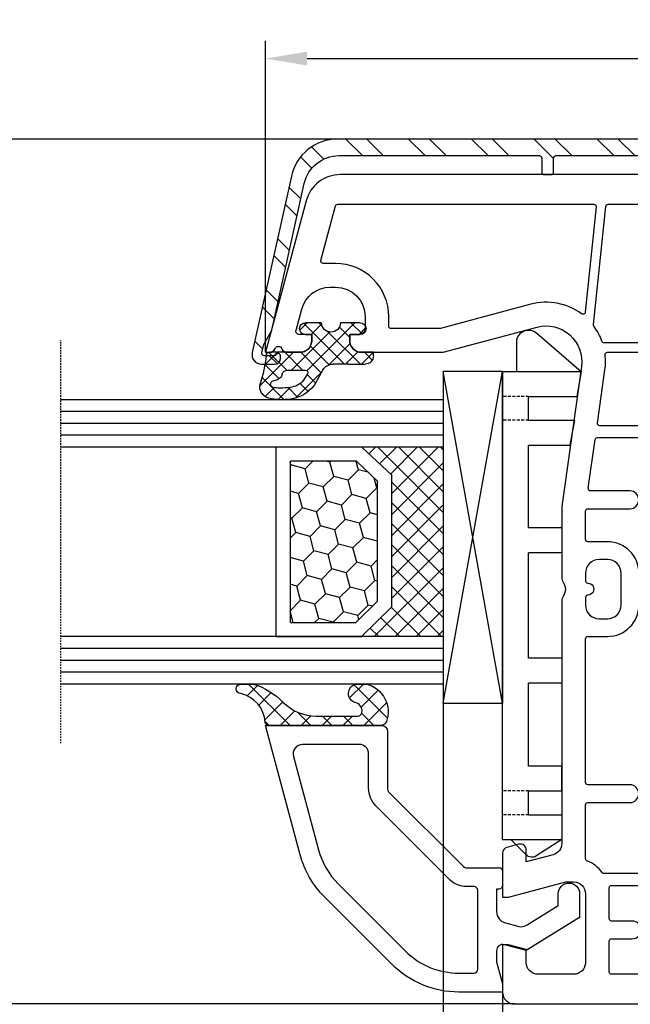
# Model space of a CAD drawing. Units: millimetres. Extents: x -5691 to -3991, y 9283 to 9798.
# Drawn here: x -4564 to -4512, y 9487 to 9570 of the extents above; entities that cross this region are included whole.
import ezdxf

# ---------------------------------------------------------------- set-up
doc = ezdxf.new("R2010")
doc.units = ezdxf.units.MM
for name, pattern in [('ACAD_ISO03W100', [30, 12, -18]), ('AUSGEZOGEN', [0]), ('VERDECKT', [0.375, 0.25, -0.125]), ('VERDECKT2', [0.1875, 0.125, -0.0625])]:
    doc.linetypes.add(name, pattern=pattern)
for name, color, linetype in [('12', 6, 'ACAD_ISO03W100'), ('Aluvorsatzschalen', 94, 'Continuous'), ('Bemaßung', 1, 'Continuous'), ('Dichtungen', 6, 'AUSGEZOGEN'), ('Glas', 4, 'Continuous'), ('Klotzbrücken', 20, 'Continuous')]:
    doc.layers.add(name, color=color, linetype=linetype)
doc.styles.add('arialn', font='ARIALN.TTF')
doc.dimstyles.new('Bemaßung klein', dxfattribs={"dimtxt": 5, "dimasz": 3.5, "dimexe": 1.5, "dimexo": 0, "dimgap": 1.5, "dimtad": 0, "dimtih": 1, "dimtoh": 1, "dimdsep": 46, "dimtxsty": 'arialn', "dimcen": 0, "dimclrd": 256, "dimclre": 256, "dimclrt": 256, "dimadec": 0, "dimazin": 0, "dimtfac": 1, "dimtmove": 0, "dimatfit": 3, "dimfxl": 1, "dimtolj": 1, "dimarcsym": 0})

# ---------------------------------------------------------------- blocks, each defined once
blk = doc.blocks.new('A$C29E82539')
at = {"layer": 'Dichtungen'}
h = blk.add_hatch(dxfattribs=at)
h.set_pattern_fill('ANSI37', color=6, scale=0.3)
h.set_pattern_definition([(45, (3.25003196509806, 4.793427479231468), (-0.6735192090801864, 0.6735192090801865), []), (135, (3.25003196509806, 4.793427479231468), (-0.6735192090801865, -0.6735192090801864), [])])
h.paths.add_polyline_path([(3.983192661912174, 4.259890349147909), (5.293324651064495, 5.006608517811789, 0.2002866753109449), (6.456490148105191, 7.003253193192771, 0.0916304274949768), (6.364550912456487, 8.818146313656358, 0.4163906936815573), (5.15319838752611, 9.558009644160297, -0.05352693390641443), (2.75956342682256, 9.043105744564517, 0.3762911248472103), (2.499467540350452, 8.745105774810808), (2.499461648263953, 6.230360258975691, -0.4235539776054565), (1.499966734166264, 5.198581072501796), (0.9999908261725066, 5.198581072501838), (0.9999908261725068, 5.728634439661619, 1), (-9.173827493214048e-06, 5.728634439661619), (-9.173827493214048e-06, 4.378048037656468, -0.9995240896549589), (2.083513209072407e-05, 2.778048219225921), (-8.564856887716132e-06, 1.118459458233917, 1), (0.9999914349862031, 1.118441743008335), (1.000007025771993, 1.998520078032016), (1.499888374745807, 1.998550571739515, -0.4146677234951578), (2.499996665251195, 0.999991602478985), (2.499996665251271, 0.03687409296799382), (2.536879155739371, -8.39752101500224e-06), (2.799996665251457, -8.39752209458311e-06, 0.4142135623730945), (3.499996665251444, 0.699991602477894), (3.499996665251274, 2.104472519164119), (3.499996665252183, 3.403761297209584, -0.2627337764963503)])
h.paths.add_polyline_path([(4.000075215428296, 5.723753789845432), (4.000075215427418, 7.228173437759324, -0.3193238620671619), (4.335955865429385, 7.700470842958039, 0.01171885168069459), (4.511553892087571, 7.766140766223316, 0.213235096116336), (4.795320994761796, 8.059190052891768), (4.896128900282436, 8.44869361055519, -0.833468935781193), (5.484777038174423, 8.406181617519891, -0.07245030874902798), (5.42999561650648, 6.86727878357144, -0.2276371061485217), (4.712431295428365, 5.813586904530897), (4.307702173165226, 5.555182030739164, -0.5923219238389604)], flags=16)
for p, q in [((2.499461499334757, 6.166797202373345), (2.499467540350452, 8.745105774496551)), ((4.896128900280928, 8.448693610553164), (4.795320855428145, 8.059189514531681)), ((4.000075215428296, 7.228173437759324), (4.000075215428296, 5.723753789845432)), ((-9.173827493214048e-06, 4.37804803765539), (-9.173827493214048e-06, 5.728634439661619)), ((0.9999908261725068, 5.728634439661619), (0.9999908261725068, 5.198581072501838)), ((0.9999908261725068, 5.198581072501838), (1.499966734166264, 5.198581072501838)), ((3.983192661942667, 4.259890349165289), (5.293324651063813, 5.006608517811401)), ((4.307702173166035, 5.555182030739161), (4.71243129542836, 5.813586904530894)), ((3.499996665251274, 2.104472519164119), (3.499996665252183, 3.403811898520871)), ((-8.564857125747949e-06, 1.118459458233701), (2.083513209072407e-05, 2.778048219224729)), ((1.000007025771993, 1.998520078032016), (0.9999914349855317, 1.118441743008589)), ((1.499888375204137, 1.998550571739543), (1.000007025771993, 1.998520078032016)), ((3.499996665251274, 2.104472519164119), (3.499996665251274, 0.699991602477894)), ((2.499996665251274, -8.397521014558151e-06), (2.499996665251274, 0.9999916024789854)), ((2.499996665251274, 0.0368740929679916), (2.536879155739371, -8.397521014558151e-06)), ((2.799996665251456, -8.397521014558151e-06), (2.499996665251274, -8.397521014558151e-06))]:
    blk.add_line(p, q, dxfattribs=at)
for centre, radius, start, end in [((1.5583889330901, 20.44810858523851), 11.46808222677948, 276.095392553442, 288.2679987816535), ((5.391680485672623, 8.586883731608395), 0.9999796243754708, 13.36960250208697, 103.7972565641805), ((2.799466781912997, 8.745771403708204), 0.2999999799998848, 94.46398512974307, 180.1271259282208), ((5.186559552681501, 8.373526888221022), 0.299999999999015, 6.248975352656892, 165.4895994913919), ((0.1750587337428442, 7.824768983053218), 5.341455712063262, 349.6735489383389, 6.248975352973367), ((1.500429304112004, 7.661963324149838), 4.999643799910944, 352.4325154102748, 13.37043822952689), ((4.500075215429206, 7.228173437759324), 0.5000000000017876, 109.1619065691712, 180), ((3.023001065437711, 11.47885008452795), 3.999999999993449, 289.1619065689893, 291.8475646998991), ((4.325484196848265, 8.230230907332952), 0.5000015905590802, 291.8476913935903, 339.9962532448727), ((3.973972541416515, 7.087654064571325), 1.472606009654387, 300.0968982528835, 351.393364100739), ((3.482649195429076, 7.39856500453061), 3.000000239999453, 307.1251792900354, 352.4336242699956), ((0.4999908261725068, 5.728634439661619), 0.5, 0, 180), ((1.499966734166264, 6.198581072501838), 1.000000000000043, 270, 358.1786116317637), ((4.200075215428114, 5.723753789845432), 0.1999999999998181, 180, 302.5567558760355), ((-0.0003749882198462728, 3.578048121298707), 0.799999999995371, 270.0283487605561, 89.97380047315433), ((4.499996664932041, 3.403786603996195), 1.000000000000075, 121.118113465239, 180), ((1.501436495922462, 0.9999916024789854), 0.9985601693287331, 0, 90.08882871717354), ((0.4999914350646577, 1.118450600621145), 0.5000000000000027, 179.9989849923679, 359.9989849923679), ((2.799996665251456, 0.699991602477894), 0.6999999999999884, 270, 0)]:
    blk.add_arc(centre, radius, start, end, dxfattribs=at)
blk = doc.blocks.new('140041')
for points in [[(-4.999999999999318, -21.99999999999955), (-1, -21.99999999999955, 0.414213562373095), (0, -20.99999999999955), (0, 20.9999999999996, 0.414213562373095), (-1, 21.9999999999996), (-4.999999999999318, 21.99999999999955), (-4.999999999999318, 21.49999999999955), (-4.598076211352463, 19.99999999999955), (-3.5, 19.99999999999983, -0.414213562373095), (-2.5, 18.99999999999983), (-2.5, 15.99999999999983, -0.414213562373095), (-3.5, 14.99999999999983), (-9.2999999999995, 14.99999999999977, -0.414213562373095), (-10.2999999999995, 15.99999999999977), (-10.2999999999995, 16.65003395015901), (-8.999999999999318, 21.49999999999955), (-8.999999999999318, 21.99999999999955), (-12.73176139016164, 22.00000000000159, 0.3394540964125515), (-13.21472422790407, 21.6294098039582), (-13.4784290717846, 20.6452522221274, 0.5057343277041524), (-12.99635277526136, 19.99998777928272), (-11.98156504744588, 20.00161247813367), (-12.58710690330577, 17.74169950595399, -0.3394448725178008), (-13.55299906343021, 17.00051855162314), (-33.98854844411414, 16.99983056505272, 0.1527381734893142), (-34.447229201607, 16.86666666666639, -0.3015113445777332), (-35.55277079839209, 16.8666666666665, 0.1474768247823367), (-35.99498743710626, 16.99999999999989), (-41.99999999999943, 17), (-53.80465693970234, 15.34096366031872, -0.5373193821393835), (-57.11995372144963, 19.08822500185107), (-54.99999999999943, 26.99999999999841), (-54.99999999999898, 33.89999999999941, 0.4142135623731283), (-55.99999999999898, 34.89999999999952), (-56.49999999999852, 34.89999999999964), (-56.49999999999852, 34.09999999999968, -0.414213562373095), (-56.99999999999852, 33.59999999999968), (-57.99999999999898, 33.59999999999991, -0.4142135623731083), (-60.49999999999875, 36.0999999999998), (-60.49999999999875, 36.53740961086135, -0.3394542588633766), (-58.64704761275505, 38.95222417658402), (-56.87764571352989, 39.42633398656744, -0.4931454260312578), (-56.49999999999898, 39.13655623868078), (-56.49999999999898, 38.09999999999968), (-55.99999999999898, 38.09999999999968, 0.4142135623731117), (-54.99999999999943, 39.09999999999968), (-54.99999999999943, 40.17378986204642, 0.3056146845806982), (-55.31249999999932, 40.63730226748987, -0.6741998624631976), (-55.31249999999943, 41.19351715402212, 0.3056146845807055), (-54.99999999999943, 41.65702955946563), (-54.99999999999943, 42), (-67.7764571353058, 38.57655862846343, 0.3394542588633694), (-69.99999999999818, 35.67878114959626), (-69.99999999999818, -35.67878114959626, 0.3394542588633709), (-67.7764571353058, -38.57655862846343), (-54.99999999999932, -42), (-54.99999999999932, -41.65702955946563, 0.3056146845807171), (-55.31249999999932, -41.19351715402212, -0.6741998624633507), (-55.31249999999932, -40.63730226748987, 0.3056146845806751), (-54.99999999999943, -40.17378986204642), (-54.99999999999943, -39.09999999999968, 0.4142135623731117), (-55.99999999999898, -38.09999999999968), (-56.49999999999898, -38.09999999999968), (-56.49999999999898, -39.13655623868078, -0.4931454260312579), (-56.87764571352989, -39.42633398656744), (-58.64704761275505, -38.95222417658397, -0.3394542588633752), (-60.49999999999875, -36.53740961086135), (-60.49999999999875, -36.0999999999998, -0.4142135623731083), (-57.99999999999898, -33.59999999999991), (-56.99999999999852, -33.59999999999968, -0.414213562373095), (-56.49999999999852, -34.09999999999968), (-56.49999999999852, -34.89999999999964), (-55.99999999999898, -34.89999999999952, 0.4142135623731281), (-54.99999999999898, -33.89999999999941), (-54.99999999999943, -26.99999999999841), (-57.11995372144963, -19.08822500185113, -0.5373193821393776), (-53.80465693970245, -15.34096366031872), (-41.99999999999943, -17), (-35.99498743710626, -16.99999999999989, 0.1474768247823466), (-35.55277079839209, -16.86666666666645, -0.3015113445777247), (-34.447229201607, -16.86666666666633, 0.1527381734893037), (-33.98854844411414, -16.9998305650526), (-13.55299906343021, -17.00051855162314, -0.3394448725178009), (-12.58710690330577, -17.74169950595399), (-11.98156504744588, -20.00161247813367), (-12.99635277526136, -19.99998777928272, 0.5057343277041733), (-13.47842907178449, -20.6452522221274), (-13.21472422790407, -21.6294098039582, 0.3394540964125514), (-12.73176139016164, -22.00000000000159), (-8.999999999999318, -21.99999999999955), (-8.999999999999318, -21.49999999999955), (-10.2999999999995, -16.65003395015901), (-10.2999999999995, -15.99999999999977, -0.414213562373095), (-9.2999999999995, -14.99999999999977), (-3.5, -14.99999999999977, -0.414213562373095), (-2.5, -15.99999999999977), (-2.5, -18.99999999999977, -0.414213562373095), (-3.5, -19.99999999999977), (-4.598076211352463, -19.99999999999955), (-4.999999999999318, -21.49999999999955)], [(-56.99999999999909, 31.39999999999969), (-56.99999999999943, 27.28963549469074, -0.06554346281519177), (-57.00681483474159, 27.23787168567026), (-59.05180537402771, 19.6058630920561, 0.2283029473892895), (-58.24449369599733, 15.3417573776797, -0.5799218300735974), (-58.38448070148036, 15.02405257905144), (-67.27909430734496, 14.08919101802354, -0.4452286853085095), (-67.49999999999852, 14.28809539709721), (-67.49999999999807, 35.90897924599, -0.3394542588634069), (-67.35176380901851, 36.10216441124783), (-62.75176380901928, 37.33473069643088, -0.4931454260312694), (-62.49999999999875, 37.14154553117305), (-62.49999999999875, 36.09999999999991, 0.4142135623731099), (-57.99999999999898, 31.59999999999991), (-57.19999999999902, 31.59999999999968, -0.414213562373095)], [(-16.99999999999932, -14.80041539418528), (-16.99999999999943, -11.24999999999955, 0.9999999999999999), (-18.49999999999943, -11.24999999999955), (-18.49999999999932, -14.80035074778573, -0.4142235279303228), (-18.7000068048834, -15.00035074766993), (-30.81519195863109, -14.99993853551155, -0.4142092910236515), (-31.01518515370913, -14.79993464740744), (-31.01515307716511, -13.14999999999952, 0.414213562373095), (-33.66515307716497, -10.49999999999966), (-36.36515307716525, -10.49999999999966, 0.4142135623731075), (-39.01515307716511, -13.14999999999964), (-39.01515307716511, -14.79999999999995, -0.414213562373095), (-39.21515307716516, -14.99999999999989), (-41.60000000000048, -14.99999999999994, -0.414213562373095), (-41.80000000000052, -14.79999999999995), (-41.80000000000052, -11.24999999999966, 0.9999999999999999), (-43.30000000000052, -11.24999999999966), (-43.30000000000052, -14.56756808840521, -0.4557262555326137), (-43.52783462019261, -14.76562170215357), (-47.62783462019263, -14.18940427987371, -0.3738846794847662), (-47.80000000000052, -13.99135066612541), (-47.80000000000052, -7.000000000002501), (-47.74993640546347, -7.000000000002501, 0.9999999999999999), (-47.74993640546347, -5.500000000002501), (-47.80000000000052, -5.500000000002501), (-47.80000000000052, 5.500000000002501), (-47.74993640546347, 5.500000000002501, 0.9999999999999999), (-47.74993640546347, 7.000000000002501), (-47.80000000000052, 7.000000000002501), (-47.80000000000052, 13.99135066612541, -0.3738846794847661), (-47.62783462019263, 14.18940427987371), (-43.52783462019261, 14.76562170215357, -0.4557262555326137), (-43.30000000000052, 14.56756808840521), (-43.30000000000052, 11.24999999999966, 0.9999999999999999), (-41.80000000000052, 11.24999999999966), (-41.80000000000052, 14.80000000000007, -0.414213562373095), (-41.60000000000048, 15.00000000000006), (-39.21515307716516, 15, -0.414213562373095), (-39.01515307716511, 14.79999999999995), (-39.01515307716511, 13.14999999999952, 0.414213562373095), (-36.36515307716525, 10.49999999999966), (-33.66515307716497, 10.49999999999972, 0.41421356237312), (-31.01515307716511, 13.14999999999986), (-31.01518515370913, 14.79993464740744, -0.4142092910236515), (-30.81519195863109, 14.99993853551155), (-18.7000068048834, 15.00035074766998, -0.4142235279303229), (-18.49999999999932, 14.80035074778579), (-18.49999999999943, 11.2499999999996, 0.9999999999999999), (-16.99999999999943, 11.2499999999996), (-16.9999999999992, 14.80041539418534, -0.4142035968860911), (-16.80000680488342, 15.00041539406959), (-12.26671656549888, 15.00056963664446, -0.3056764741046779), (-12.08129040057611, 14.87553403446265, 0.1385974317250454), (-11.08125000000018, 13.5860512769533, -0.2381249095802915), (-10.99999999999943, 13.42512136208472), (-10.99999999999943, -13.42512136208472, -0.2381249095801791), (-11.08124999999927, -13.58605127695444, 0.1385974317250487), (-12.08129040057747, -14.87553403446213, -0.3056764741045921), (-12.26671656549888, -15.0005696366444), (-16.80000680488342, -15.00041539406948, -0.4142035968860912)], [(-34.51515307716511, 14.7999999999999, -1.000000000000512), (-35.51515307715852, 14.79999999999995, 0.4142135623732615), (-35.71515307715856, 15.00000000000006), (-36.36515307716525, 15.00000000000006, 0.4142135623731096), (-37.51515307716522, 13.85000000000002), (-37.51515307716522, 13.14999999999964, 0.414213562373095), (-36.36515307716525, 11.99999999999966), (-33.66515307716497, 11.99999999999972, 0.414213562373095), (-32.51515307716511, 13.14999999999964), (-32.51515307716511, 13.85000000000002, 0.414213562373095), (-33.66515307716497, 14.99999999999994), (-34.31515307717177, 15, 0.414213562373428)], [(-55.80000000000075, -13.42511843287559, -0.3153370929542257), (-55.93162216317671, -13.6130664880173, 0.07209845493454692), (-57.1953937105219, -14.29182036833566, -0.1875388469332849), (-57.33522810189265, -14.32992684748086), (-67.32090569265199, -13.28038984069468, -0.3838640350354329), (-67.49999999999852, -13.08148546162101), (-67.49999999999852, 13.08148546162101, -0.3838640350354414), (-67.32090569265199, 13.28038984069468), (-57.33522810189265, 14.32992684748081, -0.1875388469336248), (-57.19539371052167, 14.29182036833555, 0.07209845493454468), (-55.93162216317648, 13.61306648801724, -0.3153370929539321), (-55.80000000000075, 13.42511843287559)], [(-48.80000000000052, -13.79459349754211, -0.4557262555324558), (-49.02783462019249, -13.99264711129041), (-53.52631073778218, -13.36042752283555, 0.06282653013170199), (-54.77777600933075, -13.34273285970397, -0.4472162647035396), (-55.0000000000008, -13.14397145943042), (-55.0000000000008, 13.14397145943042, -0.4472162647031449), (-54.77777600933098, 13.34273285970397, 0.06282653013169781), (-53.52631073778252, 13.36042752283555), (-49.02783462019249, 13.99264711129041, -0.4557262555324558), (-48.80000000000052, 13.79459349754211)], [(-5.499999999999318, 12.79999999999984, -0.414213562373095), (-5.299999999999272, 12.99999999999977), (-2.699999999999818, 12.99999999999983, -0.414213562373095), (-2.499999999999773, 12.79999999999984), (-2.499999999999773, 0.6000000000000227, -0.4142135623725955), (-2.699999999999591, 0.3999999999999773), (-9.7999999999995, 0.4000000000000341, -0.414213562373095), (-9.999999999999545, 0.6000000000000227), (-9.999999999999204, 12.79999999999984, -0.414213562373095), (-9.799999999999272, 12.99999999999983), (-7.199999999999363, 12.99999999999983, -0.414213562373095), (-6.999999999999318, 12.79999999999984), (-6.999999999999318, 11.04999999999961, 0.9999999999999999), (-5.499999999999318, 11.04999999999961)], [(-5.499999999999318, -11.04999999999961, 0.9999999999999999), (-6.999999999999318, -11.04999999999961), (-6.999999999999318, -12.79999999999973, -0.414213562373095), (-7.199999999999363, -12.99999999999977), (-9.799999999999272, -12.99999999999972, -0.414213562373095), (-9.999999999999204, -12.79999999999973), (-9.999999999999545, -0.6000000000000227, -0.414213562373095), (-9.7999999999995, -0.4000000000000341), (-2.699999999999591, -0.4000000000000909, -0.414213562372762), (-2.499999999999773, -0.6000000000000227), (-2.499999999999773, -12.79999999999973, -0.414213562373095), (-2.699999999999818, -12.99999999999972), (-5.299999999999272, -12.99999999999977, -0.414213562373095), (-5.499999999999318, -12.79999999999973)], [(-34.31515307717177, -14.99999999999989), (-33.66515307716497, -14.99999999999983, 0.414213562373095), (-32.51515307716511, -13.84999999999991), (-32.51515307716511, -13.14999999999964, 0.4142135623731239), (-33.66515307716497, -11.99999999999966), (-36.36515307716525, -11.99999999999966, 0.414213562373095), (-37.51515307716522, -13.14999999999964), (-37.51515307716522, -13.85000000000002, 0.414213562373095), (-36.36515307716525, -15), (-35.71515307715856, -14.99999999999994, 0.4142135623732612), (-35.51515307715852, -14.79999999999984, -1.000000000000796), (-34.51515307716511, -14.79999999999973, 0.414213562373428)], [(-57.99999999999943, -31.59999999999991, 0.4142135623730803), (-62.49999999999875, -36.09999999999991), (-62.49999999999875, -37.14154553117305, -0.4931454260312921), (-62.75176380901928, -37.33473069643082), (-67.3517638090184, -36.10216441124783, -0.3394542588634069), (-67.49999999999795, -35.90897924599), (-67.49999999999852, -14.28809539709721, -0.4452286853085005), (-67.27909430734496, -14.08919101802354), (-58.38448070148036, -15.02405257905144, -0.5799218300740991), (-58.24449369599756, -15.34175737767993, 0.2283029473892768), (-59.05180537402771, -19.60586309205615), (-57.0068148347417, -27.23787168567026, -0.06554346281522867), (-56.99999999999943, -27.28963549469074), (-56.99999999999898, -31.39999999999969, -0.414213562373095), (-57.19999999999902, -31.59999999999968)]]:
    blk.add_lwpolyline(points, format="xyb", close=True)
at = {"layer": 'Dichtungen', "color": 0}
blk.add_blockref('A$C29E82539', (-57.49999082617001, 32.90141892749762), dxfattribs=at)
at = {"layer": 'Dichtungen', "color": 0, "xscale": -1, "rotation": 180}
blk.add_blockref('A$C29E82539', (-57.49999082617001, -32.90141892749762), dxfattribs=at)
blk = doc.blocks.new('*D83')
at = {"layer": 'Bemaßung', "lineweight": -2, "transparency": 16777216}
for p, q in [((-4542.932397449207, 9541.55646880833), (-4542.932397449207, 9567.85046948718)), ((-4458.932397449207, 9541.55646880833), (-4458.932397449207, 9567.85046948718)), ((-4539.432397449207, 9566.35046948718), (-4505.362138240476, 9566.35046948718)), ((-4462.432397449207, 9566.35046948718), (-4496.502656657938, 9566.35046948718))]:
    blk.add_line(p, q, dxfattribs=at)
at = {"layer": 'Bemaßung', "transparency": 16777216}
for points in [[(-4539.432397449207, 9566.933802820515), (-4539.432397449207, 9565.767136153847), (-4542.932397449207, 9566.35046948718)], [(-4462.432397449207, 9566.933802820515), (-4462.432397449207, 9565.767136153847), (-4458.932397449207, 9566.35046948718)]]:
    blk.add_solid(points, dxfattribs=at)
at = {"layer": 'Defpoints', "color": 0, "transparency": 16777216}
for p in [(-4458.932397449207, 9566.35046948718), (-4542.932397449207, 9541.55646880833), (-4458.932397449207, 9541.55646880833)]:
    blk.add_point(p, dxfattribs=at)
at = {"layer": 'Bemaßung', "transparency": 16777216, "insert": (-4500.932397449207, 9566.35046948718), "char_height": 5, "attachment_point": 5, "style": 'arialn'}
blk.add_mtext('\\A1;84', dxfattribs=at)
blk = doc.blocks.new('640301SEITE')
for p, q in [((-9.601923788646898, 2), (-49.1019237886469, 2)), ((-49.1019237886469, 2), (-49.1019237886469, -4.644327766017568)), ((-9.601923788646898, 2), (-9.601923788646898, -2.999496494256675)), ((-9.601923788646898, 1.29506350174347), (-8.347940493444865, 0.0310781811577954)), ((-49.1019237886469, 0.8002566976078924), (-51.60639586594697, 0.8002566976078924)), ((-45.00192378864676, -0.1997433023921076), (-47.00192378864676, -0.1997433023920507)), ((-47.00192378864676, -0.1997433023921076), (-47.00192378864676, -4.26579787192054)), ((-45.00192378864676, -0.1997433023921076), (-45.00192378864676, -4.068110343737771)), ((-42.90192378864685, -0.1997433023921076), (-42.90192378864685, -3.689580449640743)), ((-35.90192378864685, -0.1997433023921076), (-42.90192378864685, -0.1997433023919939)), ((-35.90192378864685, -3.000000714194129), (-35.90192378864685, -0.1997433023921076)), ((-24.90185460131409, -0.1997433023921644), (-33.80192378864672, -0.1997433023921076)), ((-33.80192378864672, -2.999990714317505), (-33.80192378864672, -0.1997433023921076)), ((-24.90185460131397, -2.999990714317505), (-24.90185460131397, -0.1997433023921076)), ((-15.80185460131395, -0.1997433023921644), (-22.80185460131395, -0.1997433023921644)), ((-22.80185460131406, -2.999990714317505), (-22.80185460131406, -0.1997433023921076)), ((-15.80185460131406, -2.999597807834675), (-15.80185460131406, -0.1997433023921644)), ((-13.70192378864681, -0.1997433023921644), (-13.70185460131392, -2.999597807834675)), ((-11.70192378864681, -0.1997433023921644), (-13.70192378864681, -0.1997433023921644)), ((-11.70192378864681, -0.1997433023921644), (-11.70192378864681, -2.999548387452819)), ((-52.33467271821632, -0.8850263289210147), (-49.1019237886469, -4.644327766017568)), ((-9.601923788646898, -2.999496494256675), (-8.246968792574421, -0.9049680980475612)), ((-35.90192378864685, -3.000000714194129), (-33.80192378864672, -2.999990714317505)), ((-24.90185460131397, -2.999990714317505), (-22.80185460131406, -2.999990714317505)), ((-13.70185460131392, -2.999597807834675), (-15.80185460131406, -2.999597807834675)), ((-11.70192378864681, -2.999548387452819), (-9.601923788646898, -2.999496494256675)), ((-45.00192378864676, -4.068110343737771), (-42.90192378864685, -3.689580449640743)), ((-49.1019237886469, -4.644327766017568), (-47.00192378864676, -4.26579787192054))]:
    blk.add_line(p, q)
at = {"linetype": 'VERDECKT'}
for p, q in [((-47.00192378864676, -0.1997433023921076), (-47.00192378864676, 2.000000000000056)), ((-45.00192378864676, -0.1997433023921076), (-45.00192378864676, 2.000000000000056)), ((-13.70192378864681, -0.1997433023921644), (-13.70192378864681, 2)), ((-11.70192378864681, -0.1997433023921644), (-11.70192378864681, 2))]:
    blk.add_line(p, q, dxfattribs=at)
for centre, radius, start, end in [((-51.60639586594697, -0.1997433023921076), 1, 90, 223.257869647225), ((-8.76921083009347, -0.4878334942623042), 0.6683846373280726, 321.3843058021472, 50.92912077229124)]:
    blk.add_arc(centre, radius, start, end)
blk = doc.blocks.new('Glas 4-16-4')
h = blk.add_hatch()
h.set_pattern_fill('HONEY', color=1, scale=10, angle=44.99999999999999, style=0)
h.set_pattern_definition([(44.99999999999999, (-262.6007969151296, -231.4527285006207), (0.5603596734500368, 2.091290755999517), [1.25, -2.5]), (165, (-262.6007969151296, -231.4527285006207), (-2.091290758120164, -0.5603596655356735), [1.25, -2.5]), (104.9999999999999, (-262.6007969151296, -231.4527285006207), (-1.530931084670127, 1.530931090463843), [-2.5, 1.25])])
h.paths.add_polyline_path([(10.19110001199806, 12.93504535975444), (10.19110001199806, 7.365456479687055), (11.9021432591162, 5.542079388111233), (21.99783468446276, 5.542079388111233), (23.80890001199714, 7.38198016219394), (23.80890001199714, 12.93504535975444)])
h = blk.add_hatch()
h.set_pattern_fill('ANSI37', color=194, scale=10, angle=-1.272221872585407e-14, style=0)
h.set_pattern_definition([(44.99999999999999, (-262.6007969151296, -231.4527285006207), (-0.8838834764831842, 0.8838834764831845), []), (135, (-262.6007969151296, -231.4527285006207), (-0.8838834764831845, -0.8838834764831842), [])])
h.paths.add_polyline_path([(25.00000001199714, -1.138869265560061e-08), (25.00000001199714, 6.894111998619337), (22.4967240967444, 4.350979388111227), (11.38645638453909, 4.350979388111227), (9.000000011998054, 6.894111998619337), (9.000000011998054, -1.138869265560061e-08)])
at = {"color": 1}
for p, q in [((9.000000011998054, 14.12614535975445), (25.00000001199714, 14.12614535975445)), ((9.000000011998054, 6.863732305513622), (9.000000011998054, 14.09576566664873)), ((25.00000001199805, 14.09576566664873), (25.00000001199805, 6.863732305513622)), ((10.19110001199806, 12.93504535975444), (23.80890001199714, 12.93504535975444)), ((10.19110001199806, 7.33507678658134), (10.19110001199806, 12.90466566664873)), ((23.80890001199805, 12.90466566664873), (23.80890001199805, 7.351600469088226)), ((11.38645638453909, 4.320599695005512), (9.000000011998054, 6.863732305513622)), ((11.9021432591162, 5.511699695005518), (10.19110001199806, 7.33507678658134)), ((23.80890001199714, 7.38198016219394), (21.99783468446276, 5.542079388111233)), ((25.00000001199714, 6.894111998619337), (22.4967240967444, 4.350979388111227)), ((21.99783468446276, 5.542079388111233), (11.9021432591162, 5.542079388111233)), ((22.4967240967444, 4.350979388111227), (11.38645638453909, 4.350979388111227))]:
    blk.add_line(p, q, dxfattribs=at)
at = {"color": 194}
blk.add_line((9.000000011998054, -1.138869265560061e-08), (25.00000001199714, -1.138869265560061e-08), dxfattribs=at)
at = {"layer": 'Glas', "linetype": 'VERDECKT2'}
blk.add_line((34.00000001199714, 32.28174616792057), (1.199805410578847e-08, 32.28174616792057), dxfattribs=at)
at = {"layer": 'Glas'}
for p, q in [((5.000000011998054, -1.138869265560061e-08), (5.000000011998053, 32.28174616792057)), ((6.000000011998054, -1.138869265560061e-08), (6.000000011998054, 32.28174616792057)), ((7.000000011998054, -1.138869265560061e-08), (7.000000011998054, 32.28174616792057)), ((8.000000011998054, -1.138869265560061e-08), (8.000000011998054, 32.28174616792057)), ((9.000000011998054, -1.138869265560061e-08), (9.000000011998054, 32.28174616792057)), ((25.00000001199714, -1.138869265560061e-08), (25.00000001199714, 32.28174616792057)), ((26.00000001199714, -1.138869265560061e-08), (26.00000001199714, 32.28174616792057)), ((27.00000001199714, -1.138869265560061e-08), (27.00000001199714, 32.28174616792057)), ((28.00000001199714, -1.138869265560061e-08), (28.00000001199714, 32.28174616792057)), ((29.00000001199714, -1.138869265560061e-08), (29.00000001199714, 32.28174616792057)), ((5.000000011998054, -1.138869265560061e-08), (9.000000011998054, -1.138869265560061e-08)), ((25.00000001199714, -1.138869265560061e-08), (29.00000001199714, -1.138869265560061e-08))]:
    blk.add_line(p, q, dxfattribs=at)
blk = doc.blocks.new('140146')
at = {"layer": 'Dichtungen'}
h = blk.add_hatch(dxfattribs=at)
h.set_pattern_fill('ANSI37', color=256, scale=10, style=0)
h.set_pattern_definition([(45, (-3449.683955057637, -1321.515544521304), (-0.8838834764831843, 0.8838834764831844), []), (135, (-3449.683955057637, -1321.515544521304), (-0.8838834764831844, -0.8838834764831843), [])])
edge = h.paths.add_edge_path()
edge.add_arc((-20.17393879545625, 14.2291931740765), 0.3716269667964866, 280.93228119452306, 355.4944853402727, ccw=False)
edge.add_arc((-20.21095021653628, 14.61999191894029), 0.7632879680969986, 188.2010510522457, 278.0955844331746, ccw=False)
edge.add_arc((-21.70346023866978, 14.20000000000073), 0.8000000000001195, 22.88538047615653, 180)
edge.add_line((-22.50346023867087, 14.20000000000073), (-22.50346023866996, 13.42502353002601))
edge.add_arc((-20.1457783507426, 14.11541669617873), 2.456686102970484, 196.3214612185094, 289.3195137321558)
edge.add_arc((-19.61689803698891, 12.36549599267528), 0.6353698576395861, 296.5381744339963, 344.9019352703543)
edge.add_line((-19.00346023867087, 12.20000000000073), (-19.00346023867087, 21.73217541427039))
edge.add_arc((-19.30346023867014, 21.73217541426857), 0.3000000000001819, 4.342517325088889e-11, 83.51367941046996)
edge.add_arc((-19.10156626404341, 24.69705108697417), 2.672082782354123, 193.1613934078229, 266.3952151129576, ccw=False)
edge.add_arc((-22.10346023866941, 24.08863170812947), 0.4000000000000909, 0, 180)
edge.add_line((-22.50346023867087, 24.08863170812947), (-22.50346023867087, 23.0033362153099))
edge.add_arc((-16.43138018327545, 25.02416608397652), 6.399524166469552, 198.4077960665281, 224.6252006612258)
edge.add_arc((-23.68077177898658, 17.74089286312847), 3.87731730365489, -0.09878911312517857, 45.97268014755798, ccw=False)
edge.add_line((-19.80346023867014, 17.73420761421221), (-19.80346023867105, 14.20000000000073))
for points in [[(-2.811912083591778, -4.499999999999545), (0, 0), (-0.5012232078015586, 1.870590477448332, -0.493145426031274), (-0.0182602946570114, 2.499999999999545), (0.9305143575438706, 2.499999999999545), (2.796539761328404, 2), (3.496539761328222, 2), (3.496539761328222, 5.686291501015148, 0.1989123673796162), (1.153394010821103, 11.34314575050689), (-4.510469374867625, 17.00700913619539, 0.1316524975874205), (-8.096771263540631, 19.07756149701572), (-19.00346023867178, 22), (-19.00346023867178, 12.19999999999982, 0.414213562373095), (-18.50346023867178, 11.69999999999982), (-13.62772430738369, 11.69999999999959, -0.1989123673795327), (-13.41559227302787, 11.61213203435591), (-7.091328204315687, 5.287867965643727, -0.1989123673796162), (-7.003460238671323, 5.075735931287909), (-7.003460238671778, 2.299999999999727, 0.414213562373095), (-6.703460238671596, 1.999999999999773), (-5.503460238671778, 2, 0.414213562373095), (-5.203460238671596, 2.299999999999727), (-5.203460238671596, 2.5), (-3.300697093794952, 2.5, -0.3394542588634028), (-2.334771267505857, 1.758819045102427), (-2.053772113641571, 0.7101159259968881, -0.20800029913146), (-2.171649843774048, -0.0786223833385975), (-3.809668376206446, -2.699999999999363), (-4.803460238671505, -2.699999999999363, 0.9999999999999999), (-4.803460238671505, -4.499999999999545)], [(-5.641840224765929, 15.87563828629709), (0.02202316092279943, 10.21177490060836, -0.1989123673796162), (1.896539761328313, 5.686291501015148), (1.896539761328313, 4.400000000000091, -0.414213562373095), (1.596539761328131, 4.099999999999909), (-5.103460238671687, 4.099999999999682, -0.414213562373095), (-5.403460238671414, 4.399999999999636), (-5.403460238671414, 5.075735931287454, 0.1989123673798006), (-5.959957354417384, 6.419238815542485), (-12.22564277936681, 12.68492424049145, 0.198912367379658), (-13.7105670198589, 13.2999999999995), (-16.60346023867169, 13.29999999999973, -0.414213562373095), (-17.40346023867187, 14.09999999999991), (-17.40346023867187, 18.87225910518237, -0.4931454260314105), (-16.39640500258929, 19.64499976621346), (-8.510881735704515, 17.53208017495308, -0.1316524975874205)]]:
    blk.add_lwpolyline(points, format="xyb", close=True)
at = {"layer": 'Dichtungen', "color": 6}
blk.add_lwpolyline([(-19.80346023867196, 14.20000000000073, -0.3373252760501048), (-20.10346023867123, 13.86431048678787, -0.4136745248920945), (-20.96643250748048, 14.51111111111095, 0.8178685868433201), (-22.50346023867087, 14.20000000000073), (-22.50346023866905, 13.42502353002601, 0.4296238399755338), (-19.33301860853453, 11.79707068878997, 0.2142160394279523), (-19.00346023867087, 12.20000000000073), (-19.00346023867087, 21.73217541427039, 0.381431362798681), (-19.26957044031542, 22.03025507068378, -0.3308821040615146), (-21.70346023866978, 24.08863170812947, 0.9999999999999999), (-22.50346023867087, 24.08863170812947), (-22.50346023867087, 23.00333621530808, 0.1148966331213172), (-20.98603125868567, 20.52871692527151, -0.2037770716043208), (-19.80346023867014, 17.73420761421221)], format="xyb", close=True, dxfattribs=at)
blk = doc.blocks.new('*D84')
at = {"layer": 'Bemaßung', "lineweight": -2, "transparency": 16777216}
for p, q in [((-4522.932397449207, 9487.556923767303), (-4522.932397449207, 9467.18950318843)), ((-4500.932397449207, 9486.55646880833), (-4500.932397449207, 9467.18950318843)), ((-4519.432397449207, 9468.68950318843), (-4516.38601272888, 9468.68950318843)), ((-4504.432397449207, 9468.68950318843), (-4507.478782169534, 9468.68950318843))]:
    blk.add_line(p, q, dxfattribs=at)
at = {"layer": 'Bemaßung', "transparency": 16777216}
for points in [[(-4519.432397449207, 9469.272836521764), (-4519.432397449207, 9468.106169855097), (-4522.932397449207, 9468.68950318843)], [(-4504.432397449207, 9469.272836521764), (-4504.432397449207, 9468.106169855097), (-4500.932397449207, 9468.68950318843)]]:
    blk.add_solid(points, dxfattribs=at)
at = {"layer": 'Defpoints', "color": 0, "transparency": 16777216}
for p in [(-4522.932397449207, 9487.556923767303), (-4500.932397449207, 9486.55646880833), (-4500.932397449207, 9468.68950318843)]:
    blk.add_point(p, dxfattribs=at)
at = {"layer": 'Bemaßung', "transparency": 16777216, "insert": (-4511.932397449207, 9468.68950318843), "char_height": 5, "attachment_point": 5, "style": 'arialn'}
blk.add_mtext('\\A1;22', dxfattribs=at)
blk = doc.blocks.new('*D138')
at = {"layer": 'Bemaßung', "lineweight": -2, "transparency": 16777216}
for p, q in [((-4527.931893943463, 9511.93056956169), (-4527.931893943463, 9475.390206122916)), ((-4522.932305469092, 9487.556923767303), (-4522.932305469092, 9475.390206122916)), ((-4531.431893943463, 9476.890206122916), (-4534.931893943463, 9476.890206122916)), ((-4522.932305469092, 9476.890206122916), (-4527.931893943463, 9476.890206122916)), ((-4519.432305469092, 9476.890206122916), (-4515.932305469092, 9476.890206122916))]:
    blk.add_line(p, q, dxfattribs=at)
at = {"layer": 'Bemaßung', "transparency": 16777216}
for points in [[(-4531.431893943463, 9477.47353945625), (-4531.431893943463, 9476.306872789582), (-4527.931893943463, 9476.890206122916)], [(-4519.432305469092, 9477.47353945625), (-4519.432305469092, 9476.306872789582), (-4522.932305469092, 9476.890206122916)]]:
    blk.add_solid(points, dxfattribs=at)
at = {"layer": 'Defpoints', "color": 0, "transparency": 16777216}
for p in [(-4527.931893943463, 9511.93056956169), (-4522.932305469092, 9487.556923767303), (-4527.931893943463, 9476.890206122916)]:
    blk.add_point(p, dxfattribs=at)
at = {"layer": 'Bemaßung', "transparency": 16777216, "insert": (-4537.791034461881, 9476.890206122916), "char_height": 5, "attachment_point": 5, "style": 'arialn'}
blk.add_mtext('\\A1;5', dxfattribs=at)
blk = doc.blocks.new('*D85')
at = {"layer": 'Bemaßung', "lineweight": -2, "transparency": 16777216}
for p, q in [((-4527.931893943463, 9511.93056956169), (-4527.931893943463, 9457.817290736803)), ((-4500.932397449207, 9486.55646880833), (-4500.932397449207, 9457.817290736803)), ((-4524.431893943463, 9459.317290736803), (-4518.901108861411, 9459.317290736803)), ((-4504.432397449207, 9459.317290736803), (-4509.96318253126, 9459.317290736803))]:
    blk.add_line(p, q, dxfattribs=at)
at = {"layer": 'Bemaßung', "transparency": 16777216}
for points in [[(-4524.431893943463, 9459.900624070136), (-4524.431893943463, 9458.733957403469), (-4527.931893943463, 9459.317290736803)], [(-4504.432397449207, 9459.900624070136), (-4504.432397449207, 9458.733957403469), (-4500.932397449207, 9459.317290736803)]]:
    blk.add_solid(points, dxfattribs=at)
at = {"layer": 'Defpoints', "color": 0, "transparency": 16777216}
for p in [(-4527.931893943463, 9511.93056956169), (-4500.932397449207, 9486.55646880833), (-4500.932397449207, 9459.317290736803)]:
    blk.add_point(p, dxfattribs=at)
at = {"layer": 'Bemaßung', "transparency": 16777216, "insert": (-4514.432145696335, 9459.317290736803), "char_height": 5, "attachment_point": 5, "style": 'arialn'}
blk.add_mtext('\\A1;27', dxfattribs=at)
blk = doc.blocks.new('*D86')
at = {"layer": 'Bemaßung', "lineweight": -2, "transparency": 16777216}
for p, q in [((-4536.848450449554, 9559.55646806124), (-4577.254271821665, 9559.55646806124)), ((-4575.754271821665, 9556.05646806124), (-4575.754271821665, 9527.109333373395)), ((-4575.754271821665, 9490.05646880833), (-4575.754271821665, 9519.003603496178)), ((-4521.932397449207, 9486.55646880833), (-4577.254271821665, 9486.55646880833))]:
    blk.add_line(p, q, dxfattribs=at)
at = {"layer": 'Bemaßung', "transparency": 16777216}
for points in [[(-4576.337605154998, 9556.05646806124), (-4575.170938488332, 9556.05646806124), (-4575.754271821665, 9559.55646806124)], [(-4576.337605154998, 9490.05646880833), (-4575.170938488332, 9490.05646880833), (-4575.754271821665, 9486.55646880833)]]:
    blk.add_solid(points, dxfattribs=at)
at = {"layer": 'Defpoints', "color": 0, "transparency": 16777216}
for p in [(-4536.848450449554, 9559.55646806124), (-4575.754271821665, 9486.55646880833), (-4521.932397449207, 9486.55646880833)]:
    blk.add_point(p, dxfattribs=at)
at = {"layer": 'Bemaßung', "transparency": 16777216, "insert": (-4575.754271821665, 9523.056468434785), "char_height": 5, "attachment_point": 5, "style": 'arialn'}
blk.add_mtext('\\A1;73', dxfattribs=at)
blk = doc.blocks.new('249341')
at = {"layer": 'Aluvorsatzschalen'}
h = blk.add_hatch(dxfattribs=at)
h.set_pattern_fill('ANSI32', color=6, scale=10, style=0)
h.set_pattern_definition([(45, (796.5216950001009, 666.8673199310787), (-2.651650429449553, 2.651650429449553), []), (45, (798.2894619501009, 666.8673199310787), (-2.651650429449553, 2.651650429449553), [])])
edge = h.paths.add_edge_path()
edge.add_line((-1.599999999999909, 0.7000000000000455), (-1.599999999999909, 17.30000000000007))
edge.add_arc((-1.39999999999992, 17.30000000000013), 0.1999999999999886, 90.00000000001631, 180.0000000000163, ccw=False)
edge.add_line((-1.399999999999977, 17.50000000000011), (-0.1999999999999318, 17.50000000000011))
edge.add_arc((-0.1999999999999176, 17.70000000000003), 0.1999999999999176, 269.9999999999959, 360.000000000004)
edge.add_line((0, 17.70000000000005), (0, 18.30000000000007))
edge.add_arc((-0.1999999999999602, 18.30000000000015), 0.1999999999999602, 359.9999999999756, 449.9999999999919)
edge.add_line((-0.1999999999999318, 18.50000000000011), (-1.399999999999977, 18.50000000000011))
edge.add_arc((-1.399999999999978, 18.70000000000005), 0.1999999999999318, 180, 270.0000000000001, ccw=False)
edge.add_line((-1.599999999999909, 18.70000000000005), (-1.599999999999795, 35.6080633068583))
edge.add_arc((1.400000000000106, 35.60806330685821), 2.999999999999901, 102.49999999999841, 179.9999999999983, ccw=False)
edge.add_line((0.7506811581858983, 38.53695132821792), (13.11795644335416, 41.27871025037575))
edge.add_arc((13.0746685205665, 41.4739694517998), 0.2000000000000718, 282.5000000000078, 300.000000000012)
edge.add_line((13.17466852056657, 41.30076437104287), (14.27334118830925, 41.93508333151544))
edge.add_arc((14.37334118830932, 41.76187825075851), 0.2000000000000715, 102.50000000000728, 120.0000000000116, ccw=False)
edge.add_line((14.33005326552166, 41.95713745218256), (15.05671207721241, 42.11823383229682))
edge.add_arc((15.10000000000004, 41.92297463087292), 0.199999999999918, -1.0174971976084635e-11, 102.5000000000066, ccw=False)
edge.add_line((15.29999999999995, 41.92297463087289), (15.29999999999995, 41.09510856752649))
edge.add_arc((15.09999999999991, 41.09510856752643), 0.2000000000000473, -59.99999999996248, 1.830358087318018e-11, ccw=False)
edge.add_arc((15.29999999999998, 40.7486984060128), 0.1999999999998633, 120.0000000000019, 269.9999999999919)
edge.add_line((15.29999999999995, 40.54869840601293), (15.5, 40.54869840601293))
edge.add_arc((15.49999999999997, 41.04869840601296), 0.5000000000000284, 270.0000000000032, 359.9999999999968)
edge.add_line((16, 41.04869840601293), (16, 42.14999999999998))
edge.add_arc((15.19999999999998, 42.14999999999999), 0.8000000000000185, 359.999999999999, 462.500000000001)
edge.add_line((15.02684830884948, 42.93103680569595), (0.1342415442475158, 39.62942537314359))
edge.add_arc((0.9999999999998916, 35.72424134466396), 3.999999999999893, 102.4999999999998, 180.0000000000003)
edge.add_line((-3, 35.72424134466394), (-3.000000000000114, -35.72424134466394))
edge.add_arc((0.9999999999998139, -35.72424134466391), 3.999999999999928, 180.0000000000004, 257.5000000000014)
edge.add_line((0.1342415442475158, -39.62942537314359), (15.02684830884937, -42.93103680569595))
edge.add_arc((15.19999999999985, -42.14999999999998), 0.8000000000000297, 257.5000000000002, 360)
edge.add_line((15.99999999999989, -42.14999999999998), (15.99999999999989, -41.04869840601293))
edge.add_arc((15.4999999999999, -41.04869840601292), 0.4999999999999858, 359.9999999999984, 449.9999999999886)
edge.add_line((15.5, -40.54869840601293), (15.29999999999995, -40.54869840601293))
edge.add_arc((15.3, -40.74869840601286), 0.1999999999999247, 90.00000000001275, 240.0000000000023)
edge.add_arc((15.1, -41.09510856752649), 0.1999999999999517, -1.9895196601282805e-12, 59.99999999997863, ccw=False)
edge.add_line((15.29999999999995, -41.09510856752649), (15.29999999999995, -41.92297463087289))
edge.add_arc((15.09999999999996, -41.92297463087285), 0.1999999999999957, 257.49999999998727, 359.9999999999898, ccw=False)
edge.add_line((15.0567120772123, -42.11823383229682), (14.33005326552154, -41.95713745218256))
edge.add_arc((14.37334118830927, -41.76187825075885), 0.199999999999753, 239.999999999951, 257.4999999999527, ccw=False)
edge.add_line((14.27334118830925, -41.93508333151544), (13.17466852056657, -41.30076437104287))
edge.add_arc((13.0746685205665, -41.4739694517998), 0.2000000000000715, 59.99999999998843, 77.49999999999272)
edge.add_line((13.11795644335416, -41.27871025037575), (0.7506811581857846, -38.53695132821792))
edge.add_arc((1.40000000000013, -35.60806330685809), 3.000000000000039, 179.9999999999996, 257.4999999999995, ccw=False)
edge.add_line((-1.599999999999909, -35.60806330685807), (-1.599999999999909, -18.70000000000005))
edge.add_arc((-1.399999999999923, -18.7000000000001), 0.199999999999986, 89.99999999998289, 179.9999999999847, ccw=False)
edge.add_line((-1.399999999999864, -18.50000000000011), (-0.1999999999999318, -18.50000000000011))
edge.add_arc((-0.199999999999946, -18.30000000000017), 0.199999999999946, 270.0000000000041, 360.0000000000285)
edge.add_line((0, -18.30000000000007), (0, -17.70000000000005))
edge.add_arc((-0.1999999999999034, -17.70000000000002), 0.1999999999999034, 359.9999999999918, 450.0000000000082)
edge.add_line((-0.1999999999999318, -17.50000000000011), (-1.399999999999977, -17.50000000000011))
edge.add_arc((-1.399999999999923, -17.30000000000013), 0.1999999999999851, 179.9999999999827, 269.9999999999845, ccw=False)
edge.add_line((-1.599999999999909, -17.30000000000007), (-1.599999999999909, -0.6999999999999318))
edge.add_arc((-1.399999999999977, -0.6999999999999318), 0.1999999999999318, 90, 180, ccw=False)
edge.add_line((-1.399999999999977, -0.5), (-0.1999999999999318, -0.5))
edge.add_arc((-0.199999999999946, -0.300000000000054), 0.199999999999946, 270.0000000000041, 360.0000000000285)
edge.add_line((0, -0.2999999999999545), (0, 0.2999999999999545))
edge.add_arc((-0.2000000000000455, 0.2999999999999545), 0.2000000000000455, 0, 89.99999999996743)
edge.add_line((-0.1999999999999318, 0.5), (-1.399999999999977, 0.5000000000001137))
edge.add_arc((-1.399999999999975, 0.700000000000048), 0.1999999999999343, 180.0000000000008, 269.9999999999992, ccw=False)
blk.add_lwpolyline([(-1.599999999999909, 0.7000000000000455), (-1.599999999999909, 17.30000000000007, -0.414213562373095), (-1.399999999999977, 17.50000000000011), (-0.1999999999999318, 17.50000000000011, 0.4142135623731367), (0, 17.70000000000005), (0, 18.30000000000007, 0.4142135623731783), (-0.1999999999999318, 18.50000000000011), (-1.399999999999977, 18.50000000000011, -0.4142135623730961), (-1.599999999999909, 18.70000000000005), (-1.599999999999795, 35.6080633068583, -0.3516652221701477), (0.7506811581858983, 38.53695132821792), (13.11795644335416, 41.27871025037575, 0.07650690550440432), (13.17466852056657, 41.30076437104287), (14.27334118830925, 41.93508333151544, -0.07650690550440438), (14.33005326552166, 41.95713745218256), (15.05671207721241, 42.11823383229682, -0.4796563285019994), (15.29999999999995, 41.92297463087289), (15.29999999999995, 41.09510856752649, -0.2679491924310341), (15.20000000000005, 40.92190348676957, 0.767326987978891), (15.29999999999995, 40.54869840601293), (15.5, 40.54869840601293, 0.4142135623730617), (16, 41.04869840601293), (16, 42.14999999999998, 0.4796563285019211), (15.02684830884948, 42.93103680569595), (0.1342415442475158, 39.62942537314359, 0.3516652221701514), (-3, 35.72424134466394), (-3.000000000000114, -35.72424134466394, 0.3516652221701538), (0.1342415442475158, -39.62942537314359), (15.02684830884937, -42.93103680569595, 0.4796563285019077), (15.99999999999989, -42.14999999999998), (15.99999999999989, -41.04869840601293, 0.4142135623730451), (15.5, -40.54869840601293), (15.29999999999995, -40.54869840601293, 0.767326987978891), (15.20000000000005, -40.92190348676968, -0.2679491924310342), (15.29999999999995, -41.09510856752649), (15.29999999999995, -41.92297463087289, -0.4796563285019216), (15.0567120772123, -42.11823383229682), (14.33005326552154, -41.95713745218256, -0.07650690550439337), (14.27334118830925, -41.93508333151544), (13.17466852056657, -41.30076437104287, 0.07650690550440438), (13.11795644335416, -41.27871025037575), (0.7506811581857846, -38.53695132821792, -0.3516652221701483), (-1.599999999999909, -35.60806330685807), (-1.599999999999909, -18.70000000000005, -0.4142135623731026), (-1.399999999999864, -18.50000000000011), (-0.1999999999999318, -18.50000000000011, 0.4142135623732199), (0, -18.30000000000007), (0, -17.70000000000005, 0.4142135623731783), (-0.1999999999999318, -17.50000000000011), (-1.399999999999977, -17.50000000000011, -0.4142135623731026), (-1.599999999999909, -17.30000000000007), (-1.599999999999909, -0.6999999999999318, -0.414213562373095), (-1.399999999999977, -0.5), (-0.1999999999999318, -0.5, 0.4142135623732199), (0, -0.2999999999999545), (0, 0.2999999999999545, 0.4142135623729286), (-0.1999999999999318, 0.5), (-1.399999999999977, 0.5000000000001137, -0.4142135623730875)], format="xyb", close=True, dxfattribs=at)

msp = doc.modelspace()

# ---------------------------------------------------------------- linework, layer by layer
at = {"layer": 'Klotzbrücken', "color": 3}
msp.add_lwpolyline([(-4522.931801963347, 9539.93056956169), (-4527.931893943463, 9539.93056956169), (-4527.931893943463, 9511.93056956169), (-4522.931801963347, 9539.93056956169), (-4522.931801963347, 9511.93056956169), (-4527.931893943463, 9539.93056956169), (-4527.931893943463, 9511.93056956169), (-4522.931801963347, 9511.93056956169)], dxfattribs=at)

# ---------------------------------------------------------------- block references
at = {"rotation": 270}
msp.add_blockref('140041', (-4500.932397449207, 9486.55646880833), dxfattribs=at)
at = {"xscale": -1, "rotation": 90}
msp.add_blockref('140146', (-4520.932305469092, 9491.053463528631), dxfattribs=at)
at = {"layer": '12', "ltscale": 0.1, "rotation": 270}
msp.add_blockref('249341', (-4501.12420910489, 9556.55646806124), dxfattribs=at)
at = {"layer": 'Glas', "linetype": 'VERDECKT2', "xscale": -1, "rotation": 90}
msp.add_blockref('Glas 4-16-4', (-4527.932397460596, 9542.556468820329), dxfattribs=at)
at = {"layer": 'Klotzbrücken', "color": 7, "xscale": -1, "rotation": 90}
msp.add_blockref('640301SEITE', (-4520.931801963347, 9490.828645773043), dxfattribs=at)

# ---------------------------------------------------------------- dimensions: what is measured, and where the dimension line sits
at = {"layer": 'Bemaßung'}
dim = msp.add_linear_dim(base=(-4458.932397449207, 9566.35046948718), p1=(-4542.932397449207, 9541.55646880833), p2=(-4458.932397449207, 9541.55646880833), dimstyle='Bemaßung klein', dxfattribs=at)
dim.commit()
dim.dimension.update_dxf_attribs({"geometry": '*D83', "text_midpoint": (-4500.932397449207, 9566.35046948718)})
dim = msp.add_linear_dim(base=(-4575.754271821665, 9486.55646880833), p1=(-4536.848450449554, 9559.55646806124), p2=(-4521.932397449207, 9486.55646880833), angle=90, dimstyle='Bemaßung klein', dxfattribs=at)
dim.commit()
dim.dimension.update_dxf_attribs({"geometry": '*D86', "text_midpoint": (-4575.754271821665, 9523.056468434785)})
for base, p1, p2, picture, middle in [((-4527.931893943463, 9476.890206122916), (-4522.932305469092, 9487.556923767303), (-4527.931893943463, 9511.93056956169), '*D138', (-4537.791034461881, 9476.890206122916)), ((-4500.932397449207, 9459.317290736803), (-4527.931893943463, 9511.93056956169), (-4500.932397449207, 9486.55646880833), '*D85', (-4514.432145696335, 9459.317290736803)), ((-4500.932397449207, 9468.68950318843), (-4522.932397449207, 9487.556923767303), (-4500.932397449207, 9486.55646880833), '*D84', (-4511.932397449207, 9468.68950318843))]:
    dim = msp.add_linear_dim(base=base, p1=p1, p2=p2, dimstyle='Bemaßung klein', dxfattribs=at)
    dim.commit()
    dim.dimension.update_dxf_attribs({"geometry": picture, "text_midpoint": middle, "dimtype": 160})

doc.saveas('drawing.dxf')
